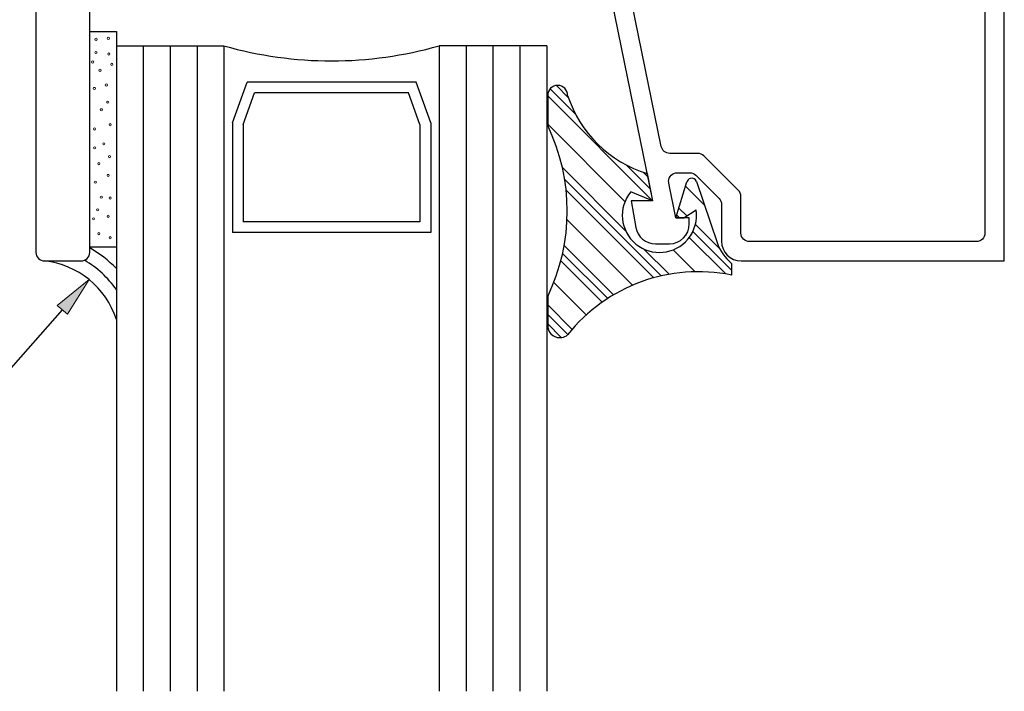
# Model space of a CAD drawing. Units: inches. Extents: x 0.5 to 8, y 0.4 to 10.7.
# Drawn here: x 3 to 5.3, y 2.7 to 4.2 of the extents above; entities that cross this region are included whole.
import ezdxf

# ---------------------------------------------------------------- set-up
doc = ezdxf.new("R2010")
doc.units = ezdxf.units.IN
doc.header["$MEASUREMENT"] = 0
doc.layers.add('OBJ', color=7, linetype='Continuous')
doc.layers.add('POLY', color=7, linetype='Continuous')

# ---------------------------------------------------------------- blocks, each defined once
blk = doc.blocks.new('block 2')
at = {"true_color": 0xff0000}
h = blk.add_hatch(color=1, dxfattribs=at)
h.dxf.hatch_style = 2
h.paths.add_polyline_path([(3.1291, 3.5728), (3.2029, 3.6328), (3.1526, 3.5522)])
at = {"lineweight": 0}
blk.add_lwpolyline([(3.1291, 3.5728), (3.2029, 3.6328), (3.1526, 3.5522), (3.1291, 3.5728)], dxfattribs=at)
at = {"color": 1, "lineweight": 25, "true_color": 0xff0000}
for points in [[(3.1408, 3.5625), (3.0097, 3.4139)], [(3.0097, 3.4139), (2.8901, 3.4139)]]:
    blk.add_lwpolyline(points, dxfattribs=at)
blk = doc.blocks.new('block 9')
at = {"color": 1, "lineweight": 25, "true_color": 0xff0000}
blk.add_lwpolyline([(4.2685, 4.06), (4.5124, 3.816)], dxfattribs=at)
blk = doc.blocks.new('block 10')
at = {"color": 1, "lineweight": 25, "true_color": 0xff0000}
blk.add_lwpolyline([(4.5976, 3.7309), (4.6827, 3.6458)], dxfattribs=at)
blk = doc.blocks.new('block 11')
at = {"color": 1, "lineweight": 25, "true_color": 0xff0000}
blk.add_lwpolyline([(4.3115, 3.8402), (4.5148, 3.6369)], dxfattribs=at)
blk = doc.blocks.new('block 12')
at = {"color": 1, "lineweight": 25, "true_color": 0xff0000}
blk.add_lwpolyline([(4.2989, 3.676), (4.3949, 3.58)], dxfattribs=at)
blk = doc.blocks.new('block 13')
at = {"color": 1, "lineweight": 25, "true_color": 0xff0000}
blk.add_lwpolyline([(4.2685, 3.5296), (4.3, 3.4981)], dxfattribs=at)
blk = doc.blocks.new('block 14')
at = {"color": 1, "lineweight": 25, "true_color": 0xff0000}
blk.add_lwpolyline([(4.2743, 4.0762), (4.3333, 4.0173)], dxfattribs=at)
blk = doc.blocks.new('block 15')
at = {"color": 1, "lineweight": 25, "true_color": 0xff0000}
blk.add_lwpolyline([(4.6058, 3.7447), (4.6956, 3.655)], dxfattribs=at)
blk = doc.blocks.new('block 16')
at = {"color": 1, "lineweight": 25, "true_color": 0xff0000}
blk.add_lwpolyline([(4.452, 3.8986), (4.5067, 3.8438)], dxfattribs=at)
blk = doc.blocks.new('block 17')
at = {"color": 1, "lineweight": 25, "true_color": 0xff0000}
blk.add_lwpolyline([(4.5684, 3.7821), (4.5745, 3.776)], dxfattribs=at)
blk = doc.blocks.new('block 18')
at = {"color": 1, "lineweight": 25, "true_color": 0xff0000}
blk.add_lwpolyline([(4.308, 3.8657), (4.5324, 3.6413)], dxfattribs=at)
blk = doc.blocks.new('block 19')
at = {"color": 1, "lineweight": 25, "true_color": 0xff0000}
blk.add_lwpolyline([(4.3033, 3.6937), (4.4081, 3.5889)], dxfattribs=at)
blk = doc.blocks.new('block 20')
at = {"color": 1, "lineweight": 25, "true_color": 0xff0000}
blk.add_lwpolyline([(4.2685, 3.5517), (4.3152, 3.505)], dxfattribs=at)
blk = doc.blocks.new('block 21')
at = {"color": 1, "lineweight": 25, "true_color": 0xff0000}
blk.add_lwpolyline([(4.2888, 4.0839), (4.3164, 4.0562)], dxfattribs=at)
blk = doc.blocks.new('block 22')
at = {"color": 1, "lineweight": 25, "true_color": 0xff0000}
blk.add_lwpolyline([(4.6117, 3.761), (4.6689, 3.7038)], dxfattribs=at)
blk = doc.blocks.new('block 23')
at = {"color": 1, "lineweight": 25, "true_color": 0xff0000}
blk.add_lwpolyline([(4.491, 3.8817), (4.501, 3.8716)], dxfattribs=at)
blk = doc.blocks.new('block 24')
at = {"color": 1, "lineweight": 25, "true_color": 0xff0000}
blk.add_lwpolyline([(4.5736, 3.7991), (4.5918, 3.7808)], dxfattribs=at)
blk = doc.blocks.new('block 25')
at = {"color": 1, "lineweight": 25, "true_color": 0xff0000}
blk.add_lwpolyline([(4.3027, 3.8932), (4.4497, 3.7462)], dxfattribs=at)
blk = doc.blocks.new('block 26')
at = {"color": 1, "lineweight": 25, "true_color": 0xff0000}
blk.add_lwpolyline([(4.4923, 3.7035), (4.5508, 3.6451)], dxfattribs=at)
blk = doc.blocks.new('block 27')
at = {"color": 1, "lineweight": 25, "true_color": 0xff0000}
blk.add_lwpolyline([(4.3069, 3.7122), (4.4217, 3.5974)], dxfattribs=at)
blk = doc.blocks.new('block 28')
at = {"color": 1, "lineweight": 25, "true_color": 0xff0000}
blk.add_lwpolyline([(4.2685, 3.5738), (4.3252, 3.5171)], dxfattribs=at)
blk = doc.blocks.new('block 29')
at = {"color": 1, "lineweight": 25, "true_color": 0xff0000}
blk.add_lwpolyline([(4.5889, 3.85), (4.633, 3.8059)], dxfattribs=at)
blk = doc.blocks.new('block 30')
at = {"color": 1, "lineweight": 25, "true_color": 0xff0000}
blk.add_lwpolyline([(4.2685, 3.9937), (4.4481, 3.814)], dxfattribs=at)
blk = doc.blocks.new('block 31')
at = {"color": 1, "lineweight": 25, "true_color": 0xff0000}
blk.add_lwpolyline([(4.5602, 3.702), (4.6112, 3.651)], dxfattribs=at)
blk = doc.blocks.new('block 32')
at = {"color": 1, "lineweight": 25, "true_color": 0xff0000}
blk.add_lwpolyline([(4.3136, 3.7718), (4.4657, 3.6196)], dxfattribs=at)
blk = doc.blocks.new('block 33')
at = {"color": 1, "lineweight": 25, "true_color": 0xff0000}
blk.add_lwpolyline([(4.2826, 3.626), (4.358, 3.5506)], dxfattribs=at)
blk = doc.blocks.new('block 285')
at = {"layer": 'POLY', "color": 1, "lineweight": 25, "true_color": 0xff0000}
blk.add_lwpolyline([(4.2685, 3.5938), (4.2685, 3.5213)], dxfattribs=at)
blk = doc.blocks.new('block 286')
at = {"layer": 'POLY', "color": 1, "lineweight": 25, "true_color": 0xff0000}
blk.add_lwpolyline([(4.2685, 4.0608), (4.2685, 3.9905)], dxfattribs=at)
blk = doc.blocks.new('block 287')
at = {"layer": 'POLY', "color": 1, "lineweight": 25, "true_color": 0xff0000}
blk.add_open_spline([(4.2685, 3.5938), (4.3292, 3.7191), (4.3292, 3.8652), (4.2685, 3.9905)], degree=3, dxfattribs=at)
blk = doc.blocks.new('block 288')
at = {"layer": 'POLY', "color": 1, "lineweight": 25, "true_color": 0xff0000}
blk.add_open_spline([(4.2685, 3.5213), (4.2713, 3.5058), (4.2861, 3.4955), (4.3015, 3.4983), (4.3065, 3.4992), (4.311, 3.5014), (4.3149, 3.5046)], degree=3, knots=[0, 0, 0, 0, 1, 1, 1, 2, 2, 2, 2], dxfattribs=at)
blk = doc.blocks.new('block 289')
at = {"layer": 'POLY', "color": 1, "lineweight": 25, "true_color": 0xff0000}
blk.add_open_spline([(4.6956, 3.6434), (4.5527, 3.6722), (4.4057, 3.6186), (4.3149, 3.5046)], degree=3, dxfattribs=at)
blk = doc.blocks.new('block 290')
at = {"layer": 'POLY', "color": 1, "lineweight": 25, "true_color": 0xff0000}
blk.add_open_spline([(4.3149, 4.0608), (4.3149, 4.0737), (4.3045, 4.084), (4.2917, 4.084), (4.2789, 4.084), (4.2685, 4.0737), (4.2685, 4.0608)], degree=3, knots=[0, 0, 0, 0, 1, 1, 1, 2, 2, 2, 2], dxfattribs=at)
blk = doc.blocks.new('block 291')
at = {"layer": 'POLY', "color": 1, "lineweight": 25, "true_color": 0xff0000}
blk.add_open_spline([(4.3149, 4.0608), (4.3433, 3.9739), (4.4121, 3.906), (4.4995, 3.8789)], degree=3, dxfattribs=at)
blk = doc.blocks.new('block 292')
at = {"layer": 'POLY', "color": 1, "lineweight": 25, "true_color": 0xff0000}
blk.add_open_spline([(4.4616, 3.8367), (4.4313, 3.8), (4.4366, 3.7457), (4.4733, 3.7154), (4.5101, 3.6852), (4.5644, 3.6904), (4.5946, 3.7272), (4.6102, 3.7461), (4.617, 3.7708), (4.6133, 3.7951)], degree=3, knots=[0, 0, 0, 0, 1, 1, 1, 2, 2, 2, 3, 3, 3, 3], dxfattribs=at)
blk = doc.blocks.new('block 293')
at = {"layer": 'POLY', "color": 1, "lineweight": 25, "true_color": 0xff0000}
blk.add_lwpolyline([(4.5124, 3.816), (4.4616, 3.8367)], dxfattribs=at)
blk = doc.blocks.new('block 294')
at = {"layer": 'POLY', "color": 1, "lineweight": 25, "true_color": 0xff0000}
blk.add_lwpolyline([(4.4995, 3.8789), (4.5124, 3.816)], dxfattribs=at)
blk = doc.blocks.new('block 295')
at = {"layer": 'POLY', "color": 1, "lineweight": 25, "true_color": 0xff0000}
blk.add_lwpolyline([(4.6956, 3.6702), (4.6956, 3.6434)], dxfattribs=at)
blk = doc.blocks.new('block 296')
at = {"layer": 'POLY', "color": 1, "lineweight": 25, "true_color": 0xff0000}
blk.add_open_spline([(4.6623, 3.7192), (4.6688, 3.7002), (4.6802, 3.6832), (4.6956, 3.6702)], degree=3, dxfattribs=at)
blk = doc.blocks.new('block 297')
at = {"layer": 'POLY', "color": 1, "lineweight": 25, "true_color": 0xff0000}
blk.add_lwpolyline([(4.6146, 3.8604), (4.6623, 3.7192)], dxfattribs=at)
blk = doc.blocks.new('block 298')
at = {"layer": 'POLY', "color": 1, "lineweight": 25, "true_color": 0xff0000}
blk.add_open_spline([(4.6146, 3.8604), (4.6125, 3.8666), (4.6058, 3.87), (4.5996, 3.8679), (4.5959, 3.8666), (4.5931, 3.8637), (4.592, 3.86)], degree=3, knots=[0, 0, 0, 0, 1, 1, 1, 2, 2, 2, 2], dxfattribs=at)
blk = doc.blocks.new('block 299')
at = {"layer": 'POLY', "color": 1, "lineweight": 25, "true_color": 0xff0000}
blk.add_lwpolyline([(4.5666, 3.776), (4.592, 3.86)], dxfattribs=at)
blk = doc.blocks.new('block 300')
at = {"layer": 'POLY', "color": 1, "lineweight": 25, "true_color": 0xff0000}
blk.add_lwpolyline([(4.5845, 3.776), (4.6133, 3.7951)], dxfattribs=at)
blk = doc.blocks.new('block 301')
at = {"layer": 'POLY', "color": 1, "lineweight": 25, "true_color": 0xff0000}
blk.add_lwpolyline([(4.5666, 3.776), (4.5845, 3.776)], dxfattribs=at)
blk = doc.blocks.new('block 304')
at = {"layer": 'POLY', "color": 1, "lineweight": 13, "true_color": 0xff0000}
blk.add_open_spline([(3.2478, 4.1958), (3.2464, 4.1958), (3.2453, 4.1947), (3.2453, 4.1933), (3.2453, 4.192), (3.2464, 4.1908), (3.2478, 4.1908), (3.2491, 4.1908), (3.2503, 4.192), (3.2503, 4.1933), (3.2503, 4.1947), (3.2491, 4.1958), (3.2478, 4.1958)], degree=3, knots=[0, 0, 0, 0, 1, 1, 1, 2, 2, 2, 3, 3, 3, 4, 4, 4, 4], dxfattribs=at)
blk = doc.blocks.new('block 305')
at = {"layer": 'POLY', "color": 1, "lineweight": 13, "true_color": 0xff0000}
blk.add_open_spline([(3.2192, 4.1936), (3.2179, 4.1936), (3.2167, 4.1925), (3.2167, 4.1911), (3.2167, 4.1897), (3.2179, 4.1886), (3.2192, 4.1886), (3.2206, 4.1886), (3.2217, 4.1897), (3.2217, 4.1911), (3.2217, 4.1925), (3.2206, 4.1936), (3.2192, 4.1936)], degree=3, knots=[0, 0, 0, 0, 1, 1, 1, 2, 2, 2, 3, 3, 3, 4, 4, 4, 4], dxfattribs=at)
blk = doc.blocks.new('block 306')
at = {"layer": 'POLY', "color": 1, "lineweight": 25, "true_color": 0xff0000}
blk.add_lwpolyline([(3.2664, 4.2091), (3.2664, 3.7091)], dxfattribs=at)
blk = doc.blocks.new('block 307')
at = {"layer": 'POLY', "color": 1, "lineweight": 13, "true_color": 0xff0000}
blk.add_open_spline([(3.223, 3.7972), (3.2216, 3.7972), (3.2205, 3.7961), (3.2205, 3.7947), (3.2205, 3.7933), (3.2216, 3.7922), (3.223, 3.7922), (3.2244, 3.7922), (3.2255, 3.7933), (3.2255, 3.7947), (3.2255, 3.7961), (3.2244, 3.7972), (3.223, 3.7972)], degree=3, knots=[0, 0, 0, 0, 1, 1, 1, 2, 2, 2, 3, 3, 3, 4, 4, 4, 4], dxfattribs=at)
blk = doc.blocks.new('block 308')
at = {"layer": 'POLY', "color": 1, "lineweight": 25, "true_color": 0xff0000}
blk.add_lwpolyline([(3.2044, 3.7091), (3.2664, 3.7091)], dxfattribs=at)
blk = doc.blocks.new('block 309')
at = {"layer": 'POLY', "color": 1, "lineweight": 13, "true_color": 0xff0000}
blk.add_open_spline([(3.2258, 3.742), (3.2244, 3.742), (3.2233, 3.7409), (3.2233, 3.7395), (3.2233, 3.7381), (3.2244, 3.737), (3.2258, 3.737), (3.2272, 3.737), (3.2283, 3.7381), (3.2283, 3.7395), (3.2283, 3.7409), (3.2272, 3.742), (3.2258, 3.742)], degree=3, knots=[0, 0, 0, 0, 1, 1, 1, 2, 2, 2, 3, 3, 3, 4, 4, 4, 4], dxfattribs=at)
blk = doc.blocks.new('block 310')
at = {"layer": 'POLY', "color": 1, "lineweight": 13, "true_color": 0xff0000}
blk.add_open_spline([(3.2519, 3.7326), (3.2505, 3.7326), (3.2494, 3.7315), (3.2494, 3.7301), (3.2494, 3.7287), (3.2505, 3.7276), (3.2519, 3.7276), (3.2533, 3.7276), (3.2544, 3.7287), (3.2544, 3.7301), (3.2544, 3.7315), (3.2533, 3.7326), (3.2519, 3.7326)], degree=3, knots=[0, 0, 0, 0, 1, 1, 1, 2, 2, 2, 3, 3, 3, 4, 4, 4, 4], dxfattribs=at)
blk = doc.blocks.new('block 311')
at = {"layer": 'POLY', "color": 1, "lineweight": 13, "true_color": 0xff0000}
blk.add_open_spline([(3.2519, 3.8247), (3.2505, 3.8247), (3.2494, 3.8236), (3.2494, 3.8222), (3.2494, 3.8208), (3.2505, 3.8197), (3.2519, 3.8197), (3.2533, 3.8197), (3.2544, 3.8208), (3.2544, 3.8222), (3.2544, 3.8236), (3.2533, 3.8247), (3.2519, 3.8247)], degree=3, knots=[0, 0, 0, 0, 1, 1, 1, 2, 2, 2, 3, 3, 3, 4, 4, 4, 4], dxfattribs=at)
blk = doc.blocks.new('block 312')
at = {"layer": 'POLY', "color": 1, "lineweight": 13, "true_color": 0xff0000}
blk.add_open_spline([(3.2474, 3.7823), (3.246, 3.7823), (3.2449, 3.7812), (3.2449, 3.7798), (3.2449, 3.7784), (3.246, 3.7773), (3.2474, 3.7773), (3.2488, 3.7773), (3.2499, 3.7784), (3.2499, 3.7798), (3.2499, 3.7812), (3.2488, 3.7823), (3.2474, 3.7823)], degree=3, knots=[0, 0, 0, 0, 1, 1, 1, 2, 2, 2, 3, 3, 3, 4, 4, 4, 4], dxfattribs=at)
blk = doc.blocks.new('block 313')
at = {"layer": 'POLY', "color": 1, "lineweight": 13, "true_color": 0xff0000}
blk.add_open_spline([(3.2316, 3.8269), (3.2302, 3.8269), (3.2291, 3.8258), (3.2291, 3.8244), (3.2291, 3.8231), (3.2302, 3.8219), (3.2316, 3.8219), (3.233, 3.8219), (3.2341, 3.8231), (3.2341, 3.8244), (3.2341, 3.8258), (3.233, 3.8269), (3.2316, 3.8269)], degree=3, knots=[0, 0, 0, 0, 1, 1, 1, 2, 2, 2, 3, 3, 3, 4, 4, 4, 4], dxfattribs=at)
blk = doc.blocks.new('block 314')
at = {"layer": 'POLY', "color": 1, "lineweight": 13, "true_color": 0xff0000}
blk.add_open_spline([(3.2134, 3.7766), (3.212, 3.7766), (3.2109, 3.7754), (3.2109, 3.7741), (3.2109, 3.7727), (3.212, 3.7716), (3.2134, 3.7716), (3.2148, 3.7716), (3.2159, 3.7727), (3.2159, 3.7741), (3.2159, 3.7754), (3.2148, 3.7766), (3.2134, 3.7766)], degree=3, knots=[0, 0, 0, 0, 1, 1, 1, 2, 2, 2, 3, 3, 3, 4, 4, 4, 4], dxfattribs=at)
blk = doc.blocks.new('block 315')
at = {"layer": 'POLY', "color": 1, "lineweight": 13, "true_color": 0xff0000}
blk.add_open_spline([(3.2175, 3.8618), (3.2161, 3.8618), (3.215, 3.8607), (3.215, 3.8593), (3.215, 3.8579), (3.2161, 3.8568), (3.2175, 3.8568), (3.2189, 3.8568), (3.22, 3.8579), (3.22, 3.8593), (3.22, 3.8607), (3.2189, 3.8618), (3.2175, 3.8618)], degree=3, knots=[0, 0, 0, 0, 1, 1, 1, 2, 2, 2, 3, 3, 3, 4, 4, 4, 4], dxfattribs=at)
blk = doc.blocks.new('block 316')
at = {"layer": 'POLY', "color": 1, "lineweight": 13, "true_color": 0xff0000}
blk.add_open_spline([(3.2258, 3.9047), (3.2244, 3.9047), (3.2233, 3.9036), (3.2233, 3.9022), (3.2233, 3.9008), (3.2244, 3.8997), (3.2258, 3.8997), (3.2272, 3.8997), (3.2283, 3.9008), (3.2283, 3.9022), (3.2283, 3.9036), (3.2272, 3.9047), (3.2258, 3.9047)], degree=3, knots=[0, 0, 0, 0, 1, 1, 1, 2, 2, 2, 3, 3, 3, 4, 4, 4, 4], dxfattribs=at)
blk = doc.blocks.new('block 317')
at = {"layer": 'POLY', "color": 1, "lineweight": 13, "true_color": 0xff0000}
blk.add_open_spline([(3.2505, 3.9209), (3.2491, 3.9209), (3.248, 3.9198), (3.248, 3.9184), (3.248, 3.917), (3.2491, 3.9159), (3.2505, 3.9159), (3.2519, 3.9159), (3.253, 3.917), (3.253, 3.9184), (3.253, 3.9198), (3.2519, 3.9209), (3.2505, 3.9209)], degree=3, knots=[0, 0, 0, 0, 1, 1, 1, 2, 2, 2, 3, 3, 3, 4, 4, 4, 4], dxfattribs=at)
blk = doc.blocks.new('block 318')
at = {"layer": 'POLY', "color": 1, "lineweight": 13, "true_color": 0xff0000}
blk.add_open_spline([(3.2519, 3.9951), (3.2505, 3.9951), (3.2494, 3.994), (3.2494, 3.9926), (3.2494, 3.9913), (3.2505, 3.9901), (3.2519, 3.9901), (3.2533, 3.9901), (3.2544, 3.9913), (3.2544, 3.9926), (3.2544, 3.994), (3.2533, 3.9951), (3.2519, 3.9951)], degree=3, knots=[0, 0, 0, 0, 1, 1, 1, 2, 2, 2, 3, 3, 3, 4, 4, 4, 4], dxfattribs=at)
blk = doc.blocks.new('block 319')
at = {"layer": 'POLY', "color": 1, "lineweight": 13, "true_color": 0xff0000}
blk.add_open_spline([(3.2474, 3.8773), (3.246, 3.8773), (3.2449, 3.8762), (3.2449, 3.8748), (3.2449, 3.8734), (3.246, 3.8723), (3.2474, 3.8723), (3.2488, 3.8723), (3.2499, 3.8734), (3.2499, 3.8748), (3.2499, 3.8762), (3.2488, 3.8773), (3.2474, 3.8773)], degree=3, knots=[0, 0, 0, 0, 1, 1, 1, 2, 2, 2, 3, 3, 3, 4, 4, 4, 4], dxfattribs=at)
blk = doc.blocks.new('block 320')
at = {"layer": 'POLY', "color": 1, "lineweight": 13, "true_color": 0xff0000}
blk.add_open_spline([(3.2373, 3.9507), (3.236, 3.9507), (3.2348, 3.9496), (3.2348, 3.9482), (3.2348, 3.9469), (3.236, 3.9457), (3.2373, 3.9457), (3.2387, 3.9457), (3.2398, 3.9469), (3.2398, 3.9482), (3.2398, 3.9496), (3.2387, 3.9507), (3.2373, 3.9507)], degree=3, knots=[0, 0, 0, 0, 1, 1, 1, 2, 2, 2, 3, 3, 3, 4, 4, 4, 4], dxfattribs=at)
blk = doc.blocks.new('block 321')
at = {"layer": 'POLY', "color": 1, "lineweight": 13, "true_color": 0xff0000}
blk.add_open_spline([(3.2161, 3.9415), (3.2147, 3.9415), (3.2136, 3.9404), (3.2136, 3.939), (3.2136, 3.9376), (3.2147, 3.9365), (3.2161, 3.9365), (3.2175, 3.9365), (3.2186, 3.9376), (3.2186, 3.939), (3.2186, 3.9404), (3.2175, 3.9415), (3.2161, 3.9415)], degree=3, knots=[0, 0, 0, 0, 1, 1, 1, 2, 2, 2, 3, 3, 3, 4, 4, 4, 4], dxfattribs=at)
blk = doc.blocks.new('block 322')
at = {"layer": 'POLY', "color": 1, "lineweight": 13, "true_color": 0xff0000}
blk.add_open_spline([(3.2157, 3.9853), (3.2144, 3.9853), (3.2132, 3.9842), (3.2132, 3.9828), (3.2132, 3.9814), (3.2144, 3.9803), (3.2157, 3.9803), (3.2171, 3.9803), (3.2182, 3.9814), (3.2182, 3.9828), (3.2182, 3.9842), (3.2171, 3.9853), (3.2157, 3.9853)], degree=3, knots=[0, 0, 0, 0, 1, 1, 1, 2, 2, 2, 3, 3, 3, 4, 4, 4, 4], dxfattribs=at)
blk = doc.blocks.new('block 323')
at = {"layer": 'POLY', "color": 1, "lineweight": 13, "true_color": 0xff0000}
blk.add_open_spline([(3.2189, 4.1629), (3.2175, 4.1629), (3.2164, 4.1617), (3.2164, 4.1604), (3.2164, 4.159), (3.2175, 4.1579), (3.2189, 4.1579), (3.2203, 4.1579), (3.2214, 4.159), (3.2214, 4.1604), (3.2214, 4.1617), (3.2203, 4.1629), (3.2189, 4.1629)], degree=3, knots=[0, 0, 0, 0, 1, 1, 1, 2, 2, 2, 3, 3, 3, 4, 4, 4, 4], dxfattribs=at)
blk = doc.blocks.new('block 324')
at = {"layer": 'POLY', "color": 1, "lineweight": 13, "true_color": 0xff0000}
blk.add_open_spline([(3.2464, 4.0474), (3.245, 4.0474), (3.2439, 4.0463), (3.2439, 4.0449), (3.2439, 4.0435), (3.245, 4.0424), (3.2464, 4.0424), (3.2478, 4.0424), (3.2489, 4.0435), (3.2489, 4.0449), (3.2489, 4.0463), (3.2478, 4.0474), (3.2464, 4.0474)], degree=3, knots=[0, 0, 0, 0, 1, 1, 1, 2, 2, 2, 3, 3, 3, 4, 4, 4, 4], dxfattribs=at)
blk = doc.blocks.new('block 325')
at = {"layer": 'POLY', "color": 1, "lineweight": 13, "true_color": 0xff0000}
blk.add_open_spline([(3.256, 4.1354), (3.2546, 4.1354), (3.2535, 4.1342), (3.2535, 4.1329), (3.2535, 4.1315), (3.2546, 4.1304), (3.256, 4.1304), (3.2574, 4.1304), (3.2585, 4.1315), (3.2585, 4.1329), (3.2585, 4.1342), (3.2574, 4.1354), (3.256, 4.1354)], degree=3, knots=[0, 0, 0, 0, 1, 1, 1, 2, 2, 2, 3, 3, 3, 4, 4, 4, 4], dxfattribs=at)
blk = doc.blocks.new('block 326')
at = {"layer": 'POLY', "color": 1, "lineweight": 13, "true_color": 0xff0000}
blk.add_open_spline([(3.2285, 4.1216), (3.2271, 4.1216), (3.226, 4.1205), (3.226, 4.1191), (3.226, 4.1177), (3.2271, 4.1166), (3.2285, 4.1166), (3.2299, 4.1166), (3.231, 4.1177), (3.231, 4.1191), (3.231, 4.1205), (3.2299, 4.1216), (3.2285, 4.1216)], degree=3, knots=[0, 0, 0, 0, 1, 1, 1, 2, 2, 2, 3, 3, 3, 4, 4, 4, 4], dxfattribs=at)
blk = doc.blocks.new('block 327')
at = {"layer": 'POLY', "color": 1, "lineweight": 13, "true_color": 0xff0000}
blk.add_open_spline([(3.2431, 4.0875), (3.2417, 4.0875), (3.2406, 4.0864), (3.2406, 4.085), (3.2406, 4.0836), (3.2417, 4.0825), (3.2431, 4.0825), (3.2445, 4.0825), (3.2456, 4.0836), (3.2456, 4.085), (3.2456, 4.0864), (3.2445, 4.0875), (3.2431, 4.0875)], degree=3, knots=[0, 0, 0, 0, 1, 1, 1, 2, 2, 2, 3, 3, 3, 4, 4, 4, 4], dxfattribs=at)
blk = doc.blocks.new('block 328')
at = {"layer": 'POLY', "color": 1, "lineweight": 13, "true_color": 0xff0000}
blk.add_open_spline([(3.2316, 4.0299), (3.2302, 4.0299), (3.2291, 4.0288), (3.2291, 4.0274), (3.2291, 4.026), (3.2302, 4.0249), (3.2316, 4.0249), (3.233, 4.0249), (3.2341, 4.026), (3.2341, 4.0274), (3.2341, 4.0288), (3.233, 4.0299), (3.2316, 4.0299)], degree=3, knots=[0, 0, 0, 0, 1, 1, 1, 2, 2, 2, 3, 3, 3, 4, 4, 4, 4], dxfattribs=at)
blk = doc.blocks.new('block 329')
at = {"layer": 'POLY', "color": 1, "lineweight": 13, "true_color": 0xff0000}
blk.add_open_spline([(3.2489, 4.1594), (3.2475, 4.1594), (3.2464, 4.1583), (3.2464, 4.1569), (3.2464, 4.1556), (3.2475, 4.1544), (3.2489, 4.1544), (3.2502, 4.1544), (3.2514, 4.1556), (3.2514, 4.1569), (3.2514, 4.1583), (3.2502, 4.1594), (3.2489, 4.1594)], degree=3, knots=[0, 0, 0, 0, 1, 1, 1, 2, 2, 2, 3, 3, 3, 4, 4, 4, 4], dxfattribs=at)
blk = doc.blocks.new('block 330')
at = {"layer": 'POLY', "color": 1, "lineweight": 13, "true_color": 0xff0000}
blk.add_open_spline([(3.2153, 4.0795), (3.2139, 4.0795), (3.2128, 4.0784), (3.2128, 4.077), (3.2128, 4.0756), (3.2139, 4.0745), (3.2153, 4.0745), (3.2167, 4.0745), (3.2178, 4.0756), (3.2178, 4.077), (3.2178, 4.0784), (3.2167, 4.0795), (3.2153, 4.0795)], degree=3, knots=[0, 0, 0, 0, 1, 1, 1, 2, 2, 2, 3, 3, 3, 4, 4, 4, 4], dxfattribs=at)
blk = doc.blocks.new('block 331')
at = {"layer": 'POLY', "color": 1, "lineweight": 13, "true_color": 0xff0000}
blk.add_open_spline([(3.2114, 4.1407), (3.21, 4.1407), (3.2089, 4.1396), (3.2089, 4.1382), (3.2089, 4.1369), (3.21, 4.1357), (3.2114, 4.1357), (3.2128, 4.1357), (3.2139, 4.1369), (3.2139, 4.1382), (3.2139, 4.1396), (3.2128, 4.1407), (3.2114, 4.1407)], degree=3, knots=[0, 0, 0, 0, 1, 1, 1, 2, 2, 2, 3, 3, 3, 4, 4, 4, 4], dxfattribs=at)
blk = doc.blocks.new('block 332')
at = {"layer": 'POLY', "color": 1, "lineweight": 25, "true_color": 0xff0000}
blk.add_lwpolyline([(3.2044, 4.2091), (3.2664, 4.2091)], dxfattribs=at)
blk = doc.blocks.new('block 381')
at = {"layer": 'POLY', "color": 1, "lineweight": 25, "true_color": 0xff0000}
blk.add_open_spline([(3.2664, 3.5404), (3.2422, 3.6145), (3.1769, 3.6675), (3.0994, 3.676)], degree=3, dxfattribs=at)
blk = doc.blocks.new('block 382')
at = {"layer": 'POLY', "color": 1, "lineweight": 25, "true_color": 0xff0000}
blk.add_open_spline([(3.2664, 3.6094), (3.2471, 3.6373), (3.2217, 3.6606), (3.1922, 3.6776)], degree=3, dxfattribs=at)
blk = doc.blocks.new('block 383')
at = {"layer": 'POLY', "color": 1, "lineweight": 25, "true_color": 0xff0000}
blk.add_open_spline([(3.2664, 3.6583), (3.2483, 3.6773), (3.2274, 3.6935), (3.2044, 3.7063)], degree=3, dxfattribs=at)
blk = doc.blocks.new('block 387')
at = {"layer": 'OBJ', "color": 4, "lineweight": 25, "true_color": 0x00ffff}
blk.add_open_spline([(4.4498, 4.345), (4.4498, 4.345), (4.5325, 3.942), (4.5325, 3.942), (4.5344, 3.9327), (4.5426, 3.926), (4.5521, 3.926), (4.5521, 3.926), (4.6174, 3.926), (4.6174, 3.926), (4.6227, 3.926), (4.6278, 3.9239), (4.6315, 3.9202), (4.6315, 3.9202), (4.7116, 3.8401), (4.7116, 3.8401), (4.7153, 3.8364), (4.7174, 3.8313), (4.7174, 3.826), (4.7174, 3.826), (4.7174, 3.741), (4.7174, 3.741), (4.7174, 3.73), (4.7264, 3.721), (4.7374, 3.721), (4.7374, 3.721), (5.2644, 3.721), (5.2644, 3.721), (5.2755, 3.721), (5.2844, 3.73), (5.2844, 3.741), (5.2844, 3.741), (5.2844, 4.299), (5.2844, 4.299), (5.2844, 4.3101), (5.2755, 4.319), (5.2644, 4.319), (5.2644, 4.319), (5.2621, 4.319), (5.2621, 4.319), (5.2582, 4.319), (5.2543, 4.3195), (5.2505, 4.3205), (5.2265, 4.3269), (5.2122, 4.3516), (5.2186, 4.3756), (5.2186, 4.3756), (5.2289, 4.414), (5.2289, 4.414), (5.2289, 4.414), (5.2754, 4.414), (5.2754, 4.414), (5.2754, 4.414), (5.2674, 4.384), (5.2674, 4.384), (5.2674, 4.384), (5.2674, 4.364), (5.2674, 4.364), (5.2674, 4.364), (5.3294, 4.364), (5.3294, 4.364), (5.3294, 4.364), (5.3294, 3.676), (5.3294, 3.676), (5.3294, 3.676), (4.7184, 3.676), (4.7184, 3.676), (4.693, 3.676), (4.6724, 3.6966), (4.6724, 3.722), (4.6724, 3.722), (4.6724, 3.8073), (4.6724, 3.8073), (4.6724, 3.8126), (4.6703, 3.8177), (4.6666, 3.8215), (4.6666, 3.8215), (4.6129, 3.8752), (4.6129, 3.8752), (4.6091, 3.8789), (4.6041, 3.881), (4.5988, 3.881), (4.5988, 3.881), (4.5696, 3.881), (4.5696, 3.881), (4.5585, 3.881), (4.5496, 3.8721), (4.5496, 3.861), (4.5496, 3.8597), (4.5497, 3.8583), (4.55, 3.857), (4.55, 3.857), (4.5666, 3.776), (4.5666, 3.776), (4.5666, 3.776), (4.5974, 3.776), (4.5974, 3.776), (4.5974, 3.776), (4.5974, 3.762), (4.5974, 3.762), (4.5974, 3.7366), (4.5768, 3.716), (4.5514, 3.716), (4.5514, 3.716), (4.5187, 3.716), (4.5187, 3.716), (4.4963, 3.716), (4.4772, 3.732), (4.4734, 3.754), (4.4734, 3.754), (4.4624, 3.816), (4.4624, 3.816), (4.4624, 3.816), (4.5124, 3.816), (4.5124, 3.816), (4.5124, 3.816), (4.3948, 4.389), (4.3948, 4.389), (4.3946, 4.3904), (4.3944, 4.3917), (4.3944, 4.393), (4.3944, 4.393), (4.3944, 4.47), (4.3944, 4.47), (4.3944, 4.4954), (4.415, 4.516), (4.4404, 4.516), (4.4404, 4.516), (4.4874, 4.516), (4.4874, 4.516), (4.4995, 4.5157), (4.5092, 4.5061), (4.5094, 4.494), (4.5097, 4.4816), (4.4999, 4.4713), (4.4874, 4.471), (4.4874, 4.471), (4.4394, 4.471), (4.4394, 4.471), (4.4394, 4.471), (4.4394, 4.414), (4.4394, 4.414), (4.4394, 4.414), (4.6054, 4.414), (4.6054, 4.414), (4.6175, 4.4137), (4.6272, 4.4041), (4.6274, 4.392), (4.6277, 4.3796), (4.6179, 4.3693), (4.6054, 4.369), (4.6054, 4.369), (4.4694, 4.369), (4.4694, 4.369), (4.4584, 4.369), (4.4494, 4.3601), (4.4494, 4.349), (4.4494, 4.3477), (4.4495, 4.3463), (4.4498, 4.345)], degree=3, knots=[0, 0, 0, 0, 1, 1, 1, 2, 2, 2, 3, 3, 3, 4, 4, 4, 5, 5, 5, 6, 6, 6, 7, 7, 7, 8, 8, 8, 9, 9, 9, 10, 10, 10, 11, 11, 11, 12, 12, 12, 13, 13, 13, 14, 14, 14, 15, 15, 15, 16, 16, 16, 17, 17, 17, 18, 18, 18, 19, 19, 19, 20, 20, 20, 21, 21, 21, 22, 22, 22, 23, 23, 23, 24, 24, 24, 25, 25, 25, 26, 26, 26, 27, 27, 27, 28, 28, 28, 29, 29, 29, 30, 30, 30, 31, 31, 31, 32, 32, 32, 33, 33, 33, 34, 34, 34, 35, 35, 35, 36, 36, 36, 37, 37, 37, 38, 38, 38, 39, 39, 39, 40, 40, 40, 41, 41, 41, 42, 42, 42, 43, 43, 43, 44, 44, 44, 45, 45, 45, 46, 46, 46, 47, 47, 47, 48, 48, 48, 49, 49, 49, 50, 50, 50, 51, 51, 51, 52, 52, 52, 53, 53, 53, 53], dxfattribs=at)
blk = doc.blocks.new('block 393')
at = {"layer": 'OBJ', "color": 4, "lineweight": 25, "true_color": 0x00ffff}
blk.add_lwpolyline([(3.2664, 4.176), (3.2664, 2.6761)], dxfattribs=at)
blk = doc.blocks.new('block 394')
at = {"layer": 'OBJ', "color": 4, "lineweight": 25, "true_color": 0x00ffff}
blk.add_lwpolyline([(3.5164, 4.176), (3.5164, 2.6761)], dxfattribs=at)
blk = doc.blocks.new('block 395')
at = {"layer": 'OBJ', "color": 4, "lineweight": 25, "true_color": 0x00ffff}
blk.add_lwpolyline([(3.3289, 4.176), (3.3289, 2.6761)], dxfattribs=at)
blk = doc.blocks.new('block 396')
at = {"layer": 'OBJ', "color": 4, "lineweight": 25, "true_color": 0x00ffff}
blk.add_lwpolyline([(3.3914, 4.176), (3.3914, 2.6761)], dxfattribs=at)
blk = doc.blocks.new('block 397')
at = {"layer": 'OBJ', "color": 4, "lineweight": 25, "true_color": 0x00ffff}
blk.add_lwpolyline([(3.4539, 4.176), (3.4539, 2.6761)], dxfattribs=at)
blk = doc.blocks.new('block 398')
at = {"layer": 'OBJ', "color": 4, "lineweight": 25, "true_color": 0x00ffff}
blk.add_lwpolyline([(4.2664, 4.176), (4.2664, 2.6761)], dxfattribs=at)
blk = doc.blocks.new('block 399')
at = {"layer": 'OBJ', "color": 4, "lineweight": 25, "true_color": 0x00ffff}
blk.add_lwpolyline([(4.0789, 4.176), (4.0789, 2.6761)], dxfattribs=at)
blk = doc.blocks.new('block 400')
at = {"layer": 'OBJ', "color": 4, "lineweight": 25, "true_color": 0x00ffff}
blk.add_lwpolyline([(4.1414, 4.176), (4.1414, 2.6761)], dxfattribs=at)
blk = doc.blocks.new('block 401')
at = {"layer": 'OBJ', "color": 4, "lineweight": 25, "true_color": 0x00ffff}
blk.add_lwpolyline([(4.2039, 4.176), (4.2039, 2.6761)], dxfattribs=at)
blk = doc.blocks.new('block 402')
at = {"layer": 'OBJ', "color": 4, "lineweight": 25, "true_color": 0x00ffff}
blk.add_lwpolyline([(4.0164, 4.176), (4.0164, 2.6761)], dxfattribs=at)
blk = doc.blocks.new('block 403')
at = {"layer": 'OBJ', "color": 4, "lineweight": 25, "true_color": 0x00ffff}
blk.add_lwpolyline([(3.9718, 3.9929), (3.9718, 3.767)], dxfattribs=at)
blk = doc.blocks.new('block 404')
at = {"layer": 'OBJ', "color": 4, "lineweight": 25, "true_color": 0x00ffff}
blk.add_lwpolyline([(3.9968, 3.9973), (3.9968, 3.742)], dxfattribs=at)
blk = doc.blocks.new('block 405')
at = {"layer": 'OBJ', "color": 4, "lineweight": 25, "true_color": 0x00ffff}
blk.add_lwpolyline([(3.5611, 3.9929), (3.5611, 3.767)], dxfattribs=at)
blk = doc.blocks.new('block 406')
at = {"layer": 'OBJ', "color": 4, "lineweight": 25, "true_color": 0x00ffff}
blk.add_lwpolyline([(3.5361, 3.9973), (3.5361, 3.742)], dxfattribs=at)
blk = doc.blocks.new('block 407')
at = {"layer": 'OBJ', "color": 4, "lineweight": 25, "true_color": 0x00ffff}
blk.add_lwpolyline([(3.9968, 3.742), (3.5361, 3.742)], dxfattribs=at)
blk = doc.blocks.new('block 408')
at = {"layer": 'OBJ', "color": 4, "lineweight": 25, "true_color": 0x00ffff}
blk.add_lwpolyline([(3.9718, 3.767), (3.5611, 3.767)], dxfattribs=at)
blk = doc.blocks.new('block 409')
at = {"layer": 'OBJ', "color": 4, "lineweight": 25, "true_color": 0x00ffff}
blk.add_lwpolyline([(3.9452, 4.0666), (3.5877, 4.0666)], dxfattribs=at)
blk = doc.blocks.new('block 410')
at = {"layer": 'OBJ', "color": 4, "lineweight": 25, "true_color": 0x00ffff}
blk.add_lwpolyline([(3.9628, 4.0916), (3.5701, 4.0916)], dxfattribs=at)
blk = doc.blocks.new('block 411')
at = {"layer": 'OBJ', "color": 4, "lineweight": 25, "true_color": 0x00ffff}
blk.add_open_spline([(3.5164, 4.176), (3.6798, 4.1293), (3.853, 4.1293), (4.0164, 4.176)], degree=3, dxfattribs=at)
blk = doc.blocks.new('block 412')
at = {"layer": 'OBJ', "color": 4, "lineweight": 25, "true_color": 0x00ffff}
blk.add_lwpolyline([(3.2664, 4.176), (3.5164, 4.176)], dxfattribs=at)
blk = doc.blocks.new('block 413')
at = {"layer": 'OBJ', "color": 4, "lineweight": 25, "true_color": 0x00ffff}
blk.add_lwpolyline([(3.5361, 3.9973), (3.5701, 4.0916)], dxfattribs=at)
blk = doc.blocks.new('block 414')
at = {"layer": 'OBJ', "color": 4, "lineweight": 25, "true_color": 0x00ffff}
blk.add_lwpolyline([(3.5611, 3.9929), (3.5877, 4.0666)], dxfattribs=at)
blk = doc.blocks.new('block 415')
at = {"layer": 'OBJ', "color": 4, "lineweight": 25, "true_color": 0x00ffff}
blk.add_lwpolyline([(4.2664, 4.176), (4.0164, 4.176)], dxfattribs=at)
blk = doc.blocks.new('block 416')
at = {"layer": 'OBJ', "color": 4, "lineweight": 25, "true_color": 0x00ffff}
blk.add_lwpolyline([(3.9968, 3.9973), (3.9628, 4.0916)], dxfattribs=at)
blk = doc.blocks.new('block 417')
at = {"layer": 'OBJ', "color": 4, "lineweight": 25, "true_color": 0x00ffff}
blk.add_lwpolyline([(3.9718, 3.9929), (3.9452, 4.0666)], dxfattribs=at)
blk = doc.blocks.new('block 430')
at = {"layer": 'OBJ', "color": 4, "lineweight": 25, "true_color": 0x00ffff}
blk.add_open_spline([(3.1744, 5.73), (3.1744, 5.73), (3.1744, 5.751), (3.1744, 5.751), (3.1744, 5.7565), (3.17, 5.761), (3.1644, 5.761), (3.1644, 5.761), (3.1344, 5.761), (3.1344, 5.761), (3.1289, 5.761), (3.1244, 5.7565), (3.1244, 5.751), (3.1244, 5.751), (3.1244, 5.591), (3.1244, 5.591), (3.1244, 5.5855), (3.1289, 5.581), (3.1344, 5.581), (3.1344, 5.581), (3.1644, 5.581), (3.1644, 5.581), (3.17, 5.581), (3.1744, 5.5855), (3.1744, 5.591), (3.1744, 5.591), (3.1744, 5.612), (3.1744, 5.612), (3.1744, 5.6197), (3.1807, 5.626), (3.1884, 5.626), (3.1884, 5.626), (3.1904, 5.626), (3.1904, 5.626), (3.1982, 5.626), (3.2044, 5.6197), (3.2044, 5.612), (3.2044, 5.612), (3.2044, 5.07), (3.2044, 5.07), (3.2044, 5.059), (3.2134, 5.05), (3.2244, 5.05), (3.2244, 5.05), (3.6584, 5.05), (3.6584, 5.05), (3.6695, 5.05), (3.6784, 5.0411), (3.6784, 5.03), (3.6784, 5.03), (3.6784, 5.01), (3.6784, 5.01), (3.6784, 5.0045), (3.674, 5), (3.6684, 5), (3.6684, 5), (3.5884, 5), (3.5884, 5), (3.5829, 5), (3.5784, 4.9955), (3.5784, 4.99), (3.5784, 4.99), (3.5784, 4.87), (3.5784, 4.87), (3.5784, 4.8645), (3.5829, 4.86), (3.5884, 4.86), (3.5884, 4.86), (3.9584, 4.86), (3.9584, 4.86), (3.964, 4.86), (3.9684, 4.8645), (3.9684, 4.87), (3.9684, 4.87), (3.9684, 4.99), (3.9684, 4.99), (3.9684, 4.9955), (3.964, 5), (3.9584, 5), (3.9584, 5), (3.8784, 5), (3.8784, 5), (3.8729, 5), (3.8684, 5.0045), (3.8684, 5.01), (3.8684, 5.01), (3.8684, 5.03), (3.8684, 5.03), (3.8684, 5.0411), (3.8774, 5.05), (3.8884, 5.05), (3.8884, 5.05), (4.0934, 5.05), (4.0934, 5.05), (4.1277, 5.05), (4.1554, 5.0223), (4.1554, 4.988), (4.1554, 4.988), (4.1554, 4.974), (4.1554, 4.974), (4.1554, 4.9608), (4.1447, 4.95), (4.1314, 4.95), (4.1314, 4.95), (4.1294, 4.95), (4.1294, 4.95), (4.1162, 4.95), (4.1054, 4.9608), (4.1054, 4.974), (4.1054, 4.974), (4.1054, 4.98), (4.1054, 4.98), (4.1054, 4.9911), (4.0965, 5), (4.0854, 5), (4.0854, 5), (4.0504, 5), (4.0504, 5), (4.0394, 5), (4.0304, 4.9911), (4.0304, 4.98), (4.0304, 4.98), (4.0304, 4.74), (4.0304, 4.74), (4.0304, 4.729), (4.0394, 4.72), (4.0504, 4.72), (4.0504, 4.72), (4.0854, 4.72), (4.0854, 4.72), (4.0965, 4.72), (4.1054, 4.729), (4.1054, 4.74), (4.1054, 4.74), (4.1054, 4.746), (4.1054, 4.746), (4.1054, 4.7593), (4.1162, 4.77), (4.1294, 4.77), (4.1294, 4.77), (4.1314, 4.77), (4.1314, 4.77), (4.1447, 4.77), (4.1554, 4.7593), (4.1554, 4.746), (4.1554, 4.746), (4.1554, 4.658), (4.1554, 4.658), (4.1554, 4.658), (4.0504, 4.658), (4.0504, 4.658), (4.0394, 4.658), (4.0304, 4.6491), (4.0304, 4.638), (4.0304, 4.638), (4.0304, 4.488), (4.0304, 4.488), (4.0304, 4.4538), (4.0027, 4.426), (3.9684, 4.426), (3.9684, 4.426), (3.2144, 4.426), (3.2144, 4.426), (3.2089, 4.426), (3.2044, 4.4215), (3.2044, 4.416), (3.2044, 4.416), (3.2044, 3.696), (3.2044, 3.696), (3.2044, 3.685), (3.1955, 3.676), (3.1844, 3.676), (3.1844, 3.676), (3.0994, 3.676), (3.0994, 3.676), (3.0884, 3.676), (3.0794, 3.685), (3.0794, 3.696), (3.0794, 3.696), (3.0794, 5.781), (3.0794, 5.781), (3.0794, 5.7921), (3.0884, 5.801), (3.0994, 5.801), (3.0994, 5.801), (3.1844, 5.801), (3.1844, 5.801), (3.1955, 5.801), (3.2044, 5.7921), (3.2044, 5.781), (3.2044, 5.781), (3.2044, 5.73), (3.2044, 5.73), (3.2044, 5.7223), (3.1982, 5.716), (3.1904, 5.716), (3.1904, 5.716), (3.1884, 5.716), (3.1884, 5.716), (3.1807, 5.716), (3.1744, 5.7223), (3.1744, 5.73)], degree=3, knots=[0, 0, 0, 0, 1, 1, 1, 2, 2, 2, 3, 3, 3, 4, 4, 4, 5, 5, 5, 6, 6, 6, 7, 7, 7, 8, 8, 8, 9, 9, 9, 10, 10, 10, 11, 11, 11, 12, 12, 12, 13, 13, 13, 14, 14, 14, 15, 15, 15, 16, 16, 16, 17, 17, 17, 18, 18, 18, 19, 19, 19, 20, 20, 20, 21, 21, 21, 22, 22, 22, 23, 23, 23, 24, 24, 24, 25, 25, 25, 26, 26, 26, 27, 27, 27, 28, 28, 28, 29, 29, 29, 30, 30, 30, 31, 31, 31, 32, 32, 32, 33, 33, 33, 34, 34, 34, 35, 35, 35, 36, 36, 36, 37, 37, 37, 38, 38, 38, 39, 39, 39, 40, 40, 40, 41, 41, 41, 42, 42, 42, 43, 43, 43, 44, 44, 44, 45, 45, 45, 46, 46, 46, 47, 47, 47, 48, 48, 48, 49, 49, 49, 50, 50, 50, 51, 51, 51, 52, 52, 52, 53, 53, 53, 54, 54, 54, 55, 55, 55, 56, 56, 56, 57, 57, 57, 58, 58, 58, 59, 59, 59, 60, 60, 60, 61, 61, 61, 62, 62, 62, 63, 63, 63, 64, 64, 64, 65, 65, 65, 66, 66, 66, 67, 67, 67, 67], dxfattribs=at)

msp = doc.modelspace()

# ---------------------------------------------------------------- block references
for name in ['block 14', 'block 21', 'block 9', 'block 30', 'block 25', 'block 16', 'block 23', 'block 18', 'block 29', 'block 11', 'block 24', 'block 17', 'block 32', 'block 22', 'block 10', 'block 15', 'block 27', 'block 19', 'block 26', 'block 31', 'block 12', 'block 2', 'block 33', 'block 28', 'block 20', 'block 13']:
    msp.add_blockref(name, (0, 0))
at = {"layer": 'OBJ'}
for name in ['block 430', 'block 387', 'block 393', 'block 412', 'block 395', 'block 396', 'block 397', 'block 394', 'block 411', 'block 402', 'block 415', 'block 399', 'block 400', 'block 401', 'block 398', 'block 413', 'block 410', 'block 416', 'block 414', 'block 409', 'block 417', 'block 406', 'block 405', 'block 403', 'block 404', 'block 408', 'block 407']:
    msp.add_blockref(name, (0, 0), dxfattribs=at)
at = {"layer": 'POLY'}
for name in ['block 332', 'block 305', 'block 304', 'block 306', 'block 331', 'block 323', 'block 329', 'block 326', 'block 325', 'block 330', 'block 327', 'block 290', 'block 286', 'block 291', 'block 328', 'block 324', 'block 322', 'block 318', 'block 287', 'block 321', 'block 320', 'block 317', 'block 316', 'block 319', 'block 294', 'block 298', 'block 315', 'block 299', 'block 297', 'block 313', 'block 311', 'block 292', 'block 293', 'block 314', 'block 307', 'block 312', 'block 301', 'block 300', 'block 309', 'block 310', 'block 308', 'block 383', 'block 296', 'block 381', 'block 382', 'block 289', 'block 295', 'block 285', 'block 288']:
    msp.add_blockref(name, (0, 0), dxfattribs=at)

doc.saveas('drawing.dxf')
